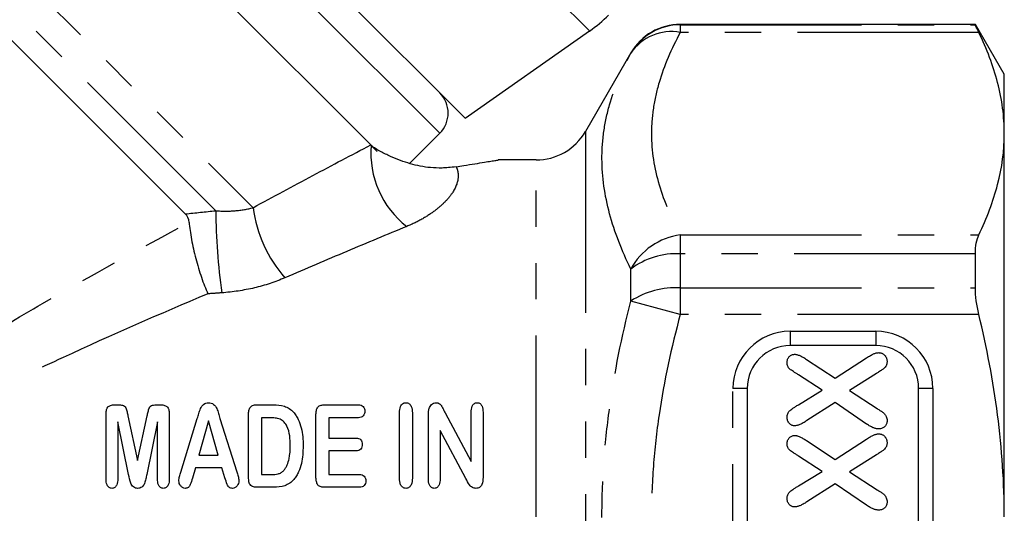
# Model space of a CAD drawing. Extents: x 22 to 405, y 17 to 236.
# Drawn here: x 142 to 177, y 149 to 167 of the extents above; entities that cross this region are included whole.
import ezdxf

# ---------------------------------------------------------------- set-up
doc = ezdxf.new("R2010")
doc.units = 0
doc.linetypes.add('PHANTOM', pattern=[12.7, 6.35, -1.27, 1.27, -1.27, 1.27, -1.27])
doc.layers.get('0').update_dxf_attribs({"linetype": 'CONTINUOUS'})

msp = doc.modelspace()

# ---------------------------------------------------------------- linework, layer by layer
at = {"color": 8, "linetype": 'PHANTOM'}
for p, q in [((162.445, 166.353), (139.573, 189.225)), ((131.146, 179.685), (150.666, 160.165)), ((149.358, 160.058), (130.631, 178.786)), ((157.202, 162.77), (146.596, 173.377)), ((165.623, 166.585), (165.623, 166.571)), ((165.623, 166.571), (165.623, 166.305)), ((165.623, 166.571), (175.958, 166.571)), ((176.076, 166.305), (165.623, 166.305)), ((163.891, 165.572), (163.891, 165.585)), ((162.303, 162.835), (162.303, 135.835)), ((160.571, 149.335), (160.571, 161.835)), ((165.623, 159.212), (165.623, 158.548)), ((165.623, 159.212), (176.076, 159.212)), ((165.623, 158.548), (165.623, 157.358)), ((175.958, 158.548), (165.623, 158.548)), ((163.891, 156.893), (163.891, 158.014)), ((165.623, 157.358), (165.623, 156.428)), ((165.623, 157.358), (175.958, 157.358)), ((165.623, 156.428), (163.891, 156.893)), ((176.076, 156.428), (165.623, 156.428)), ((169.468, 155.835), (172.468, 155.835)), ((169.468, 155.835), (169.468, 155.335)), ((172.468, 155.835), (172.468, 155.335)), ((167.468, 144.835), (167.468, 153.835)), ((167.968, 153.835), (167.468, 153.835)), ((174.468, 153.835), (173.968, 153.835)), ((174.468, 153.835), (174.468, 144.835))]:
    msp.add_line(p, q, dxfattribs=at)
at = {"color": 7, "linetype": 'CONTINUOUS'}
for p, q in [((136.52, 184.867), (158.086, 163.3)), ((134.221, 182.923), (154.782, 162.362)), ((130.384, 177.852), (148.288, 159.948)), ((175.958, 166.585), (165.623, 166.585)), ((176.968, 164.835), (175.958, 166.585)), ((175.958, 166.571), (175.958, 166.585)), ((158.086, 163.3), (162.445, 166.353)), ((163.891, 165.585), (162.303, 162.835)), ((176.968, 162.758), (176.968, 164.835)), ((156.145, 161.713), (157.202, 162.77)), ((176.968, 149.335), (176.968, 162.758)), ((155.009, 162.135), (154.821, 162.323)), ((160.571, 161.835), (159.244, 161.835)), ((175.958, 157.358), (175.958, 158.548)), ((172.468, 155.335), (169.468, 155.335)), ((170.045, 154.852), (171.044, 154.188)), ((171.044, 154.188), (172.148, 154.903)), ((170.588, 153.769), (169.762, 154.309)), ((172.488, 154.351), (171.55, 153.758)), ((167.968, 153.835), (167.968, 144.835)), ((169.762, 153.263), (170.588, 153.769)), ((173.968, 144.835), (173.968, 153.835)), ((171.55, 153.758), (172.516, 153.128)), ((145.803, 153.259), (145.946, 153.259)), ((147.295, 153.259), (147.439, 153.259)), ((150.78, 153.259), (151.375, 153.259)), ((153.142, 153.259), (154.358, 153.259)), ((171.044, 153.339), (170.059, 152.705)), ((172.148, 152.585), (171.044, 153.339)), ((145.516, 150.664), (145.516, 152.939)), ((146.282, 152.877), (146.623, 151.309)), ((146.623, 151.309), (146.956, 152.877)), ((147.729, 152.939), (147.729, 150.664)), ((148.133, 150.899), (148.712, 152.782)), ((149.505, 152.786), (150.097, 150.914)), ((150.504, 150.784), (150.504, 152.901)), ((150.954, 152.809), (150.954, 150.822)), ((151.257, 152.809), (150.954, 152.809)), ((152.866, 150.73), (152.866, 152.901)), ((154.358, 152.809), (153.316, 152.809)), ((153.316, 152.809), (153.316, 152.097)), ((155.791, 150.692), (155.791, 152.978)), ((156.241, 152.978), (156.241, 150.692)), ((156.804, 150.671), (156.804, 152.909)), ((157.385, 152.982), (158.304, 151.272)), ((158.304, 151.272), (158.304, 152.998)), ((158.716, 152.998), (158.716, 150.716)), ((146.304, 150.819), (145.929, 152.659)), ((145.929, 152.659), (145.929, 150.665)), ((147.316, 152.659), (146.941, 150.819)), ((147.316, 150.665), (147.316, 152.659)), ((149.104, 152.697), (148.769, 151.497)), ((149.445, 151.497), (149.104, 152.697)), ((153.316, 152.097), (154.275, 152.097)), ((158.112, 150.679), (157.216, 152.359)), ((157.216, 152.359), (157.216, 150.669)), ((171.044, 151.344), (172.148, 152.059)), ((170.045, 152.008), (171.044, 151.344)), ((148.769, 151.497), (149.445, 151.497)), ((154.275, 151.647), (153.316, 151.647)), ((153.316, 151.647), (153.316, 150.822)), ((170.588, 150.926), (169.762, 151.466)), ((172.488, 151.507), (171.55, 150.914)), ((148.649, 151.047), (148.54, 150.689)), ((149.569, 151.047), (148.649, 151.047)), ((149.677, 150.697), (149.569, 151.047)), ((150.954, 150.822), (151.302, 150.822)), ((153.316, 150.822), (154.393, 150.822)), ((169.762, 150.42), (170.588, 150.926)), ((171.55, 150.914), (172.516, 150.284)), ((151.385, 150.372), (150.792, 150.372)), ((154.393, 150.372), (153.142, 150.372)), ((171.044, 150.496), (170.059, 149.861)), ((172.148, 149.742), (171.044, 150.496))]:
    msp.add_line(p, q, dxfattribs=at)
for centre, radius, start, end in [((159.577, 170.448), 5, 305, 315), ((165.623, 164.585), 2, 90, 150), ((156.495, 163.477), 1, 315, 45), ((160.571, 163.835), 2, 270, 330), ((169.468, 153.835), 1.5, 90, 180), ((172.468, 153.835), 1.5, 0, 90)]:
    msp.add_arc(centre, radius, start, end, dxfattribs=at)
at = {"color": 8, "linetype": 'PHANTOM'}
for centre, radius, start, end in [((165.623, 164.571), 2, 89.9914, 149.9692), ((165.31, 164.631), 1.703, 79.415, 146.4521), ((158.036, 162.073), 3.247, 175.1949, 232.1937), ((173.619, 160.36), 24.263, 180.7116, 187.5267), ((155.197, 160.742), 4.567, 187.2585, 221.5956), ((165.928, 156.92), 2.312, 97.5703, 151.7688), ((165.488, 155.91), 2.642, 87.0735, 127.2011), ((165.475, 154.452), 2.911, 87.0879, 122.9751), ((169.468, 153.835), 2, 90, 180), ((172.468, 153.835), 2, 0, 90)]:
    msp.add_arc(centre, radius, start, end, dxfattribs=at)
at = {"color": 7, "linetype": 'CONTINUOUS'}
for points, knots in [([(176.076, 166.305), (176.038, 166.385), (176.008, 166.447), (175.968, 166.538), (175.958, 166.565), (175.958, 166.571)], [0, 0, 0, 0, 0.5, 0.5, 1, 1, 1, 1]), ([(176.968, 162.758), (176.968, 163.055), (176.949, 163.353), (176.87, 163.949), (176.811, 164.248), (176.58, 165.136), (176.356, 165.723), (176.076, 166.305)], [0, 0, 0, 0, 0.25, 0.25, 0.5, 0.5, 1, 1, 1, 1]), ([(176.076, 159.212), (176.357, 159.797), (176.582, 160.385), (176.888, 161.567), (176.968, 162.161), (176.968, 162.758)], [0, 0, 0, 0, 0.5, 0.5, 1, 1, 1, 1]), ([(157.774, 161.6), (157.676, 161.584), (157.59, 161.574), (157.428, 161.56), (157.353, 161.555), (157.138, 161.55), (157.006, 161.555), (156.63, 161.589), (156.4, 161.637), (155.938, 161.771), (155.708, 161.857), (155.358, 162.014), (155.24, 162.071), (155.009, 162.196), (154.893, 162.264), (154.8, 162.345)], [0, 0, 0, 0, 0.0625, 0.0625, 0.125, 0.125, 0.25, 0.25, 0.5, 0.5, 0.75, 0.75, 0.875, 0.875, 1, 1, 1, 1]), ([(157.774, 161.6), (157.863, 161.614), (158.091, 161.65), (158.434, 161.704), (158.757, 161.756), (159.005, 161.796), (159.158, 161.82), (159.24, 161.833), (159.243, 161.834), (159.244, 161.834)], [0, 0, 0, 0, 0.1185224, 0.3039572, 0.49175, 0.63951, 0.7908024, 0.9074596, 1, 1, 1, 1]), ([(148.426, 159.65), (148.441, 159.471), (148.468, 159.271), (148.547, 158.838), (148.598, 158.613), (148.687, 158.273), (148.719, 158.161), (148.785, 157.941), (148.82, 157.831), (148.892, 157.62), (148.929, 157.52), (149.003, 157.327), (149.042, 157.234), (149.08, 157.148)], [0, 0, 0, 0, 0.25, 0.25, 0.5, 0.5, 0.625, 0.625, 0.75, 0.75, 0.875, 0.875, 1, 1, 1, 1]), ([(175.958, 158.548), (175.958, 158.687), (175.968, 158.811), (176.008, 159.035), (176.038, 159.132), (176.076, 159.212)], [0, 0, 0, 0, 0.5, 0.5, 1, 1, 1, 1]), ([(176.076, 156.428), (176.038, 156.588), (176.008, 156.746), (175.968, 157.059), (175.958, 157.213), (175.958, 157.358)], [0, 0, 0, 0, 0.5, 0.5, 1, 1, 1, 1]), ([(176.968, 149.335), (176.968, 150.524), (176.888, 151.717), (176.579, 154.102), (176.353, 155.273), (176.076, 156.428)], [0, 0, 0, 0, 0.5, 0.5, 1, 1, 1, 1]), ([(169.363, 154.737), (169.364, 154.758), (169.365, 154.798), (169.38, 154.854), (169.405, 154.905), (169.439, 154.948), (169.479, 154.984), (169.524, 155.01), (169.573, 155.027), (169.607, 155.028), (169.624, 155.029)], [0, 0, 0, 0, 0.141513, 0.272688, 0.39888, 0.526196, 0.650524, 0.766411, 0.881917, 1, 1, 1, 1]), ([(169.624, 155.029), (169.637, 155.029), (169.666, 155.027), (169.71, 155.019), (169.758, 155.005), (169.808, 154.984), (169.863, 154.96), (169.921, 154.929), (169.982, 154.893), (170.023, 154.866), (170.045, 154.852)], [0, 0, 0, 0, 0.087422, 0.185139, 0.291343, 0.408841, 0.538531, 0.680714, 0.833098, 1, 1, 1, 1]), ([(172.148, 154.903), (172.171, 154.918), (172.215, 154.947), (172.278, 154.985), (172.335, 155.017), (172.387, 155.043), (172.435, 155.062), (172.481, 155.076), (172.526, 155.085), (172.556, 155.086), (172.57, 155.087)], [0, 0, 0, 0, 0.177834, 0.336739, 0.475642, 0.598057, 0.707056, 0.809405, 0.907597, 1, 1, 1, 1]), ([(172.57, 155.087), (172.583, 155.086), (172.609, 155.085), (172.648, 155.078), (172.684, 155.066), (172.718, 155.048), (172.75, 155.027), (172.778, 155.001), (172.804, 154.971), (172.824, 154.937), (172.842, 154.9), (172.854, 154.861), (172.861, 154.819), (172.862, 154.791), (172.863, 154.776)], [0, 0, 0, 0, 0.083402, 0.163596, 0.243893, 0.324088, 0.403664, 0.483858, 0.565237, 0.649633, 0.734998, 0.820748, 0.908009, 1, 1, 1, 1]), ([(169.762, 154.309), (169.73, 154.33), (169.67, 154.368), (169.587, 154.42), (169.518, 154.466), (169.461, 154.511), (169.416, 154.558), (169.385, 154.611), (169.366, 154.672), (169.364, 154.715), (169.363, 154.737)], [0, 0, 0, 0, 0.187078, 0.3431046, 0.4772429, 0.5915793, 0.6944027, 0.7908543, 0.8908385, 1, 1, 1, 1]), ([(172.863, 154.776), (172.862, 154.761), (172.861, 154.731), (172.853, 154.688), (172.841, 154.648), (172.818, 154.602), (172.78, 154.551), (172.73, 154.51), (172.68, 154.476), (172.628, 154.443), (172.563, 154.399), (172.515, 154.368), (172.488, 154.351)], [0, 0, 0, 0, 0.077809, 0.149735, 0.218014, 0.284423, 0.410073, 0.53236, 0.607133, 0.710425, 0.840634, 1, 1, 1, 1]), ([(145.516, 152.939), (145.517, 152.98), (145.519, 153.021), (145.535, 153.101), (145.548, 153.142), (145.6, 153.205), (145.638, 153.227), (145.717, 153.254), (145.76, 153.258), (145.803, 153.259)], [0, 0, 0, 0, 0.25, 0.25, 0.5, 0.5, 0.75, 0.75, 1, 1, 1, 1]), ([(145.946, 153.259), (145.996, 153.259), (146.046, 153.258), (146.119, 153.237), (146.142, 153.227), (146.18, 153.196), (146.194, 153.176), (146.227, 153.111), (146.238, 153.064), (146.262, 152.971), (146.272, 152.924), (146.282, 152.877)], [0, 0, 0, 0, 0.25, 0.25, 0.375, 0.375, 0.5, 0.5, 0.75, 0.75, 1, 1, 1, 1]), ([(146.956, 152.877), (146.966, 152.924), (146.977, 152.971), (147, 153.064), (147.011, 153.112), (147.044, 153.175), (147.059, 153.196), (147.097, 153.227), (147.12, 153.238), (147.194, 153.258), (147.245, 153.259), (147.295, 153.259)], [0, 0, 0, 0, 0.25, 0.25, 0.5, 0.5, 0.625, 0.625, 0.75, 0.75, 1, 1, 1, 1]), ([(147.439, 153.259), (147.482, 153.258), (147.524, 153.255), (147.606, 153.227), (147.643, 153.205), (147.697, 153.142), (147.71, 153.101), (147.726, 153.021), (147.728, 152.98), (147.729, 152.939)], [0, 0, 0, 0, 0.25, 0.25, 0.5, 0.5, 0.75, 0.75, 1, 1, 1, 1]), ([(148.712, 152.782), (148.73, 152.841), (148.748, 152.899), (148.782, 153.015), (148.802, 153.072), (148.851, 153.183), (148.885, 153.235), (148.956, 153.294), (148.983, 153.311), (149.043, 153.33), (149.075, 153.333), (149.107, 153.334)], [0, 0, 0, 0, 0.25, 0.25, 0.5, 0.5, 0.75, 0.75, 0.875, 0.875, 1, 1, 1, 1]), ([(149.107, 153.334), (149.139, 153.333), (149.17, 153.331), (149.231, 153.311), (149.258, 153.296), (149.33, 153.237), (149.364, 153.184), (149.416, 153.075), (149.435, 153.018), (149.471, 152.902), (149.488, 152.844), (149.505, 152.786)], [0, 0, 0, 0, 0.125, 0.125, 0.25, 0.25, 0.5, 0.5, 0.75, 0.75, 1, 1, 1, 1]), ([(150.504, 152.901), (150.505, 152.944), (150.506, 152.986), (150.52, 153.07), (150.531, 153.113), (150.574, 153.188), (150.609, 153.218), (150.689, 153.254), (150.735, 153.258), (150.78, 153.259)], [0, 0, 0, 0, 0.25, 0.25, 0.5, 0.5, 0.75, 0.75, 1, 1, 1, 1]), ([(151.375, 153.259), (151.505, 153.257), (151.636, 153.248), (151.82, 153.191), (151.879, 153.163), (151.984, 153.093), (152.03, 153.05), (152.074, 153.005)], [0, 0, 0, 0, 0.5, 0.5, 0.75, 0.75, 1, 1, 1, 1]), ([(152.866, 152.901), (152.867, 152.944), (152.868, 152.986), (152.883, 153.07), (152.893, 153.113), (152.936, 153.187), (152.97, 153.219), (153.052, 153.253), (153.098, 153.258), (153.142, 153.259)], [0, 0, 0, 0, 0.25, 0.25, 0.5, 0.5, 0.75, 0.75, 1, 1, 1, 1]), ([(154.358, 153.259), (154.388, 153.258), (154.418, 153.256), (154.476, 153.237), (154.502, 153.22), (154.541, 153.176), (154.555, 153.15), (154.572, 153.094), (154.574, 153.065), (154.575, 153.036)], [0, 0, 0, 0, 0.25, 0.25, 0.5, 0.5, 0.75, 0.75, 1, 1, 1, 1]), ([(155.791, 152.978), (155.793, 153.055), (155.797, 153.131), (155.846, 153.239), (155.869, 153.272), (155.917, 153.308), (155.934, 153.319), (155.973, 153.332), (155.993, 153.333), (156.014, 153.334)], [0, 0, 0, 0, 0.5, 0.5, 0.75, 0.75, 0.875, 0.875, 1, 1, 1, 1]), ([(156.014, 153.334), (156.034, 153.333), (156.055, 153.332), (156.094, 153.32), (156.112, 153.31), (156.16, 153.274), (156.184, 153.242), (156.234, 153.136), (156.239, 153.056), (156.241, 152.978)], [0, 0, 0, 0, 0.125, 0.125, 0.25, 0.25, 0.5, 0.5, 1, 1, 1, 1]), ([(156.804, 152.909), (156.804, 152.946), (156.805, 152.984), (156.808, 153.021), (156.81, 153.04), (156.812, 153.059), (156.815, 153.077), (156.818, 153.096), (156.823, 153.114), (156.828, 153.133)], [0, 0, 0, 0, 0.0001173361, 0.0001173361, 0.0001173361, 0.0001764603, 0.0001764603, 0.0001764603, 0.0002360777, 0.0002360777, 0.0002360777, 0.0002360777]), ([(156.828, 153.133), (156.837, 153.158), (156.848, 153.183), (156.876, 153.23), (156.894, 153.251), (156.935, 153.288), (156.958, 153.305), (157.01, 153.328), (157.039, 153.333), (157.067, 153.334)], [0, 0, 0, 0, 0.25, 0.25, 0.5, 0.5, 0.75, 0.75, 1, 1, 1, 1]), ([(157.067, 153.334), (157.089, 153.333), (157.11, 153.332), (157.151, 153.32), (157.171, 153.31), (157.223, 153.274), (157.249, 153.24), (157.294, 153.17), (157.311, 153.132), (157.349, 153.057), (157.367, 153.02), (157.385, 152.982)], [0, 0, 0, 0, 0.125, 0.125, 0.25, 0.25, 0.5, 0.5, 0.75, 0.75, 1, 1, 1, 1]), ([(158.304, 152.998), (158.305, 153.07), (158.309, 153.142), (158.352, 153.243), (158.372, 153.275), (158.416, 153.31), (158.433, 153.32), (158.469, 153.332), (158.488, 153.333), (158.508, 153.334)], [0, 0, 0, 0, 0.5, 0.5, 0.75, 0.75, 0.875, 0.875, 1, 1, 1, 1]), ([(158.508, 153.334), (158.527, 153.333), (158.546, 153.332), (158.582, 153.321), (158.599, 153.312), (158.644, 153.278), (158.665, 153.246), (158.711, 153.145), (158.715, 153.071), (158.716, 152.998)], [0, 0, 0, 0, 0.125, 0.125, 0.25, 0.25, 0.5, 0.5, 1, 1, 1, 1]), ([(169.363, 152.823), (169.364, 152.845), (169.366, 152.888), (169.381, 152.949), (169.409, 153.001), (169.449, 153.048), (169.503, 153.092), (169.574, 153.142), (169.661, 153.201), (169.726, 153.242), (169.762, 153.263)], [0, 0, 0, 0, 0.1070792, 0.2050791, 0.2971385, 0.3883307, 0.495703, 0.6329371, 0.8008726, 1, 1, 1, 1]), ([(172.516, 153.128), (172.534, 153.117), (172.567, 153.096), (172.612, 153.067), (172.648, 153.043), (172.685, 153.02), (172.725, 152.989), (172.77, 152.95), (172.809, 152.902), (172.84, 152.845), (172.86, 152.778), (172.862, 152.73), (172.863, 152.705)], [0, 0, 0, 0, 0.109493, 0.201946, 0.277006, 0.333387, 0.431241, 0.535862, 0.642545, 0.752522, 0.869568, 1, 1, 1, 1]), ([(151.966, 151.827), (151.965, 151.944), (151.962, 152.06), (151.93, 152.289), (151.902, 152.404), (151.824, 152.559), (151.791, 152.609), (151.713, 152.696), (151.664, 152.731), (151.553, 152.775), (151.494, 152.788), (151.377, 152.806), (151.317, 152.808), (151.257, 152.809)], [0, 0, 0, 0, 0.25, 0.25, 0.5, 0.5, 0.625, 0.625, 0.75, 0.75, 0.875, 0.875, 1, 1, 1, 1]), ([(152.074, 153.005), (152.107, 152.964), (152.14, 152.923), (152.197, 152.836), (152.222, 152.791), (152.289, 152.651), (152.323, 152.551), (152.374, 152.348), (152.391, 152.244), (152.412, 152.034), (152.415, 151.929), (152.416, 151.823)], [0, 0, 0, 0, 0.125, 0.125, 0.25, 0.25, 0.5, 0.5, 0.75, 0.75, 1, 1, 1, 1]), ([(154.575, 153.036), (154.574, 153.007), (154.572, 152.978), (154.556, 152.922), (154.542, 152.894), (154.503, 152.849), (154.477, 152.832), (154.419, 152.813), (154.388, 152.811), (154.358, 152.809)], [0, 0, 0, 0, 0.25, 0.25, 0.5, 0.5, 0.75, 0.75, 1, 1, 1, 1]), ([(169.615, 152.526), (169.599, 152.527), (169.567, 152.529), (169.521, 152.547), (169.478, 152.574), (169.439, 152.612), (169.405, 152.656), (169.38, 152.707), (169.365, 152.764), (169.364, 152.803), (169.363, 152.823)], [0, 0, 0, 0, 0.110464, 0.222146, 0.338628, 0.465741, 0.598688, 0.728128, 0.861199, 1, 1, 1, 1]), ([(170.059, 152.705), (170.036, 152.691), (169.992, 152.664), (169.928, 152.627), (169.869, 152.596), (169.814, 152.57), (169.762, 152.551), (169.713, 152.536), (169.663, 152.528), (169.631, 152.526), (169.615, 152.526)], [0, 0, 0, 0, 0.166459, 0.319396, 0.456327, 0.579396, 0.692337, 0.7995, 0.901085, 1, 1, 1, 1]), ([(172.565, 152.418), (172.551, 152.418), (172.52, 152.42), (172.474, 152.428), (172.425, 152.441), (172.374, 152.459), (172.321, 152.484), (172.265, 152.512), (172.207, 152.547), (172.168, 152.572), (172.148, 152.585)], [0, 0, 0, 0, 0.096102, 0.199337, 0.309487, 0.428949, 0.557075, 0.693816, 0.841608, 1, 1, 1, 1]), ([(172.863, 152.705), (172.862, 152.685), (172.86, 152.646), (172.845, 152.592), (172.822, 152.542), (172.788, 152.498), (172.745, 152.461), (172.692, 152.436), (172.632, 152.42), (172.588, 152.418), (172.565, 152.418)], [0, 0, 0, 0, 0.127766, 0.247426, 0.362661, 0.480653, 0.599106, 0.721528, 0.853257, 1, 1, 1, 1]), ([(154.275, 152.097), (154.304, 152.096), (154.333, 152.094), (154.389, 152.074), (154.414, 152.057), (154.452, 152.013), (154.466, 151.987), (154.482, 151.931), (154.484, 151.902), (154.485, 151.874)], [0, 0, 0, 0, 0.25, 0.25, 0.5, 0.5, 0.75, 0.75, 1, 1, 1, 1]), ([(169.363, 151.894), (169.364, 151.914), (169.365, 151.954), (169.38, 152.01), (169.405, 152.061), (169.439, 152.104), (169.479, 152.14), (169.524, 152.166), (169.573, 152.183), (169.607, 152.185), (169.624, 152.185)], [0, 0, 0, 0, 0.141513, 0.272688, 0.39888, 0.526196, 0.650524, 0.766411, 0.881917, 1, 1, 1, 1]), ([(169.624, 152.185), (169.637, 152.185), (169.666, 152.184), (169.71, 152.175), (169.758, 152.161), (169.808, 152.14), (169.863, 152.116), (169.921, 152.085), (169.982, 152.049), (170.023, 152.022), (170.045, 152.008)], [0, 0, 0, 0, 0.087422, 0.185139, 0.291343, 0.408841, 0.538531, 0.680714, 0.833098, 1, 1, 1, 1]), ([(172.148, 152.059), (172.171, 152.074), (172.215, 152.103), (172.278, 152.141), (172.335, 152.173), (172.387, 152.199), (172.435, 152.219), (172.481, 152.233), (172.526, 152.241), (172.556, 152.242), (172.57, 152.243)], [0, 0, 0, 0, 0.177834, 0.3367386, 0.4756422, 0.5980571, 0.7070561, 0.8094047, 0.9075971, 1, 1, 1, 1]), ([(172.57, 152.243), (172.583, 152.242), (172.609, 152.241), (172.648, 152.234), (172.684, 152.222), (172.718, 152.205), (172.75, 152.184), (172.778, 152.157), (172.804, 152.128), (172.824, 152.093), (172.842, 152.056), (172.854, 152.017), (172.861, 151.976), (172.862, 151.947), (172.863, 151.932)], [0, 0, 0, 0, 0.083402, 0.163596, 0.243893, 0.324088, 0.403664, 0.483858, 0.565237, 0.649633, 0.734998, 0.820748, 0.908009, 1, 1, 1, 1]), ([(151.736, 150.96), (151.761, 150.989), (151.785, 151.019), (151.825, 151.084), (151.842, 151.118), (151.887, 151.223), (151.91, 151.297), (151.957, 151.521), (151.965, 151.675), (151.966, 151.827)], [0, 0, 0, 0, 0.125, 0.125, 0.25, 0.25, 0.5, 0.5, 1, 1, 1, 1]), ([(152.416, 151.823), (152.414, 151.617), (152.401, 151.408), (152.332, 151.105), (152.301, 151.007), (152.235, 150.864), (152.21, 150.817), (152.155, 150.728), (152.124, 150.686), (152.092, 150.644)], [0, 0, 0, 0, 0.5, 0.5, 0.75, 0.75, 0.875, 0.875, 1, 1, 1, 1]), ([(154.485, 151.874), (154.485, 151.845), (154.482, 151.816), (154.466, 151.76), (154.453, 151.733), (154.415, 151.688), (154.39, 151.671), (154.335, 151.651), (154.305, 151.648), (154.275, 151.647)], [0, 0, 0, 0, 0.25, 0.25, 0.5, 0.5, 0.75, 0.75, 1, 1, 1, 1]), ([(169.762, 151.466), (169.73, 151.486), (169.67, 151.525), (169.587, 151.576), (169.518, 151.622), (169.461, 151.667), (169.416, 151.714), (169.385, 151.767), (169.366, 151.828), (169.364, 151.871), (169.363, 151.894)], [0, 0, 0, 0, 0.187078, 0.343105, 0.477243, 0.591579, 0.694403, 0.790854, 0.890838, 1, 1, 1, 1]), ([(172.863, 151.932), (172.862, 151.917), (172.861, 151.887), (172.853, 151.844), (172.841, 151.805), (172.818, 151.758), (172.78, 151.707), (172.73, 151.666), (172.68, 151.632), (172.628, 151.6), (172.563, 151.556), (172.515, 151.524), (172.488, 151.507)], [0, 0, 0, 0, 0.0778087, 0.1497355, 0.2180142, 0.2844233, 0.4100731, 0.5323601, 0.6071331, 0.7104249, 0.8406338, 1, 1, 1, 1]), ([(145.722, 150.334), (145.704, 150.336), (145.686, 150.337), (145.652, 150.348), (145.635, 150.356), (145.591, 150.389), (145.569, 150.419), (145.522, 150.517), (145.518, 150.591), (145.516, 150.664)], [0, 0, 0, 0, 0.125, 0.125, 0.25, 0.25, 0.5, 0.5, 1, 1, 1, 1]), ([(145.929, 150.665), (145.927, 150.593), (145.923, 150.519), (145.877, 150.42), (145.855, 150.389), (145.81, 150.356), (145.794, 150.348), (145.759, 150.337), (145.74, 150.336), (145.722, 150.334)], [0, 0, 0, 0, 0.5, 0.5, 0.75, 0.75, 0.875, 0.875, 1, 1, 1, 1]), ([(146.623, 150.334), (146.596, 150.336), (146.57, 150.338), (146.519, 150.354), (146.495, 150.367), (146.434, 150.418), (146.404, 150.463), (146.342, 150.61), (146.327, 150.716), (146.304, 150.819)], [0, 0, 0, 0, 0.125, 0.125, 0.25, 0.25, 0.5, 0.5, 1, 1, 1, 1]), ([(146.941, 150.819), (146.93, 150.767), (146.919, 150.715), (146.895, 150.612), (146.885, 150.559), (146.854, 150.485), (146.84, 150.462), (146.81, 150.419), (146.793, 150.398), (146.751, 150.365), (146.727, 150.352), (146.676, 150.337), (146.649, 150.335), (146.623, 150.334)], [0, 0, 0, 0, 0.25, 0.25, 0.5, 0.5, 0.625, 0.625, 0.75, 0.75, 0.875, 0.875, 1, 1, 1, 1]), ([(147.52, 150.334), (147.502, 150.336), (147.484, 150.337), (147.449, 150.348), (147.433, 150.357), (147.39, 150.39), (147.368, 150.421), (147.322, 150.52), (147.318, 150.593), (147.316, 150.665)], [0, 0, 0, 0, 0.125, 0.125, 0.25, 0.25, 0.5, 0.5, 1, 1, 1, 1]), ([(147.729, 150.664), (147.727, 150.591), (147.723, 150.519), (147.676, 150.419), (147.654, 150.388), (147.609, 150.356), (147.593, 150.347), (147.558, 150.337), (147.539, 150.336), (147.52, 150.334)], [0, 0, 0, 0, 0.5, 0.5, 0.75, 0.75, 0.875, 0.875, 1, 1, 1, 1]), ([(148.066, 150.6), (148.067, 150.625), (148.069, 150.651), (148.072, 150.676), (148.076, 150.702), (148.082, 150.727), (148.089, 150.751), (148.103, 150.801), (148.117, 150.85), (148.133, 150.899)], [0, 0, 0, 0, 0.0000771536, 0.0000771536, 0.0000771536, 0.0001545496, 0.0001545496, 0.0001545496, 0.0003090395, 0.0003090395, 0.0003090395, 0.0003090395]), ([(148.54, 150.689), (148.517, 150.614), (148.493, 150.539), (148.445, 150.43), (148.428, 150.392), (148.382, 150.356), (148.364, 150.347), (148.325, 150.337), (148.305, 150.335), (148.285, 150.334)], [0, 0, 0, 0, 0.5, 0.5, 0.75, 0.75, 0.875, 0.875, 1, 1, 1, 1]), ([(149.942, 150.334), (149.922, 150.336), (149.902, 150.337), (149.864, 150.349), (149.846, 150.359), (149.799, 150.397), (149.777, 150.433), (149.727, 150.543), (149.704, 150.621), (149.677, 150.697)], [0, 0, 0, 0, 0.125, 0.125, 0.25, 0.25, 0.5, 0.5, 1, 1, 1, 1]), ([(150.097, 150.914), (150.113, 150.864), (150.129, 150.814), (150.141, 150.762), (150.148, 150.736), (150.153, 150.71), (150.158, 150.684), (150.163, 150.657), (150.165, 150.63), (150.166, 150.603)], [0, 0, 0, 0, 0.000159783, 0.000159783, 0.000159783, 0.0002403572, 0.0002403572, 0.0002403572, 0.000321922, 0.000321922, 0.000321922, 0.000321922]), ([(150.792, 150.372), (150.743, 150.373), (150.693, 150.377), (150.602, 150.415), (150.565, 150.452), (150.521, 150.54), (150.515, 150.59), (150.505, 150.686), (150.504, 150.735), (150.504, 150.784)], [0, 0, 0, 0, 0.25, 0.25, 0.5, 0.5, 0.75, 0.75, 1, 1, 1, 1]), ([(151.302, 150.822), (151.381, 150.823), (151.461, 150.821), (151.575, 150.851), (151.612, 150.866), (151.68, 150.905), (151.708, 150.932), (151.736, 150.96)], [0, 0, 0, 0, 0.5, 0.5, 0.75, 0.75, 1, 1, 1, 1]), ([(153.142, 150.372), (153.099, 150.374), (153.055, 150.377), (152.974, 150.41), (152.939, 150.44), (152.895, 150.515), (152.883, 150.558), (152.869, 150.644), (152.867, 150.687), (152.866, 150.73)], [0, 0, 0, 0, 0.25, 0.25, 0.5, 0.5, 0.75, 0.75, 1, 1, 1, 1]), ([(154.393, 150.822), (154.423, 150.82), (154.453, 150.819), (154.51, 150.8), (154.536, 150.782), (154.577, 150.739), (154.591, 150.712), (154.609, 150.655), (154.612, 150.625), (154.613, 150.595)], [0, 0, 0, 0, 0.25, 0.25, 0.5, 0.5, 0.75, 0.75, 1, 1, 1, 1]), ([(156.014, 150.334), (155.994, 150.336), (155.975, 150.338), (155.937, 150.349), (155.92, 150.359), (155.873, 150.395), (155.849, 150.427), (155.798, 150.534), (155.793, 150.614), (155.791, 150.692)], [0, 0, 0, 0, 0.125, 0.125, 0.25, 0.25, 0.5, 0.5, 1, 1, 1, 1]), ([(156.241, 150.692), (156.239, 150.614), (156.235, 150.535), (156.184, 150.427), (156.159, 150.394), (156.111, 150.358), (156.093, 150.349), (156.054, 150.338), (156.034, 150.336), (156.014, 150.334)], [0, 0, 0, 0, 0.5, 0.5, 0.75, 0.75, 0.875, 0.875, 1, 1, 1, 1]), ([(157.01, 150.334), (156.992, 150.335), (156.973, 150.337), (156.938, 150.348), (156.922, 150.357), (156.878, 150.391), (156.856, 150.422), (156.811, 150.523), (156.805, 150.597), (156.804, 150.671)], [0, 0, 0, 0, 0.125, 0.125, 0.25, 0.25, 0.5, 0.5, 1, 1, 1, 1]), ([(157.216, 150.669), (157.215, 150.596), (157.209, 150.522), (157.163, 150.422), (157.141, 150.391), (157.098, 150.358), (157.081, 150.349), (157.047, 150.337), (157.028, 150.336), (157.01, 150.334)], [0, 0, 0, 0, 0.5, 0.5, 0.75, 0.75, 0.875, 0.875, 1, 1, 1, 1]), ([(158.47, 150.334), (158.426, 150.337), (158.381, 150.343), (158.305, 150.386), (158.273, 150.418), (158.192, 150.522), (158.154, 150.602), (158.112, 150.679)], [0, 0, 0, 0, 0.25, 0.25, 0.5, 0.5, 1, 1, 1, 1]), ([(158.716, 150.716), (158.714, 150.632), (158.71, 150.546), (158.657, 150.428), (158.63, 150.392), (158.576, 150.356), (158.556, 150.347), (158.514, 150.337), (158.491, 150.335), (158.47, 150.334)], [0, 0, 0, 0, 0.5, 0.5, 0.75, 0.75, 0.875, 0.875, 1, 1, 1, 1]), ([(148.285, 150.334), (148.254, 150.337), (148.222, 150.344), (148.168, 150.376), (148.145, 150.399), (148.107, 150.449), (148.091, 150.477), (148.071, 150.536), (148.068, 150.568), (148.066, 150.6)], [0, 0, 0, 0, 0.25, 0.25, 0.5, 0.5, 0.75, 0.75, 1, 1, 1, 1]), ([(150.166, 150.603), (150.165, 150.571), (150.161, 150.54), (150.14, 150.479), (150.125, 150.451), (150.087, 150.399), (150.063, 150.376), (150.007, 150.343), (149.975, 150.337), (149.942, 150.334)], [0, 0, 0, 0, 0.25, 0.25, 0.5, 0.5, 0.75, 0.75, 1, 1, 1, 1]), ([(152.092, 150.644), (152.047, 150.597), (152, 150.552), (151.893, 150.479), (151.833, 150.449), (151.65, 150.383), (151.516, 150.374), (151.385, 150.372)], [0, 0, 0, 0, 0.25, 0.25, 0.5, 0.5, 1, 1, 1, 1]), ([(154.613, 150.595), (154.612, 150.566), (154.609, 150.536), (154.591, 150.48), (154.576, 150.454), (154.535, 150.411), (154.509, 150.395), (154.453, 150.376), (154.423, 150.373), (154.393, 150.372)], [0, 0, 0, 0, 0.25, 0.25, 0.5, 0.5, 0.75, 0.75, 1, 1, 1, 1]), ([(169.363, 149.979), (169.364, 150.001), (169.366, 150.044), (169.381, 150.105), (169.409, 150.158), (169.449, 150.204), (169.503, 150.248), (169.574, 150.299), (169.661, 150.358), (169.726, 150.398), (169.762, 150.42)], [0, 0, 0, 0, 0.107079, 0.205079, 0.297139, 0.388331, 0.495703, 0.632937, 0.800873, 1, 1, 1, 1]), ([(169.615, 149.682), (169.599, 149.683), (169.567, 149.685), (169.521, 149.703), (169.478, 149.73), (169.439, 149.768), (169.405, 149.813), (169.38, 149.864), (169.365, 149.92), (169.364, 149.959), (169.363, 149.979)], [0, 0, 0, 0, 0.110464, 0.222146, 0.338628, 0.465741, 0.598688, 0.728128, 0.861199, 1, 1, 1, 1]), ([(172.516, 150.284), (172.534, 150.273), (172.567, 150.252), (172.612, 150.224), (172.648, 150.199), (172.685, 150.176), (172.725, 150.145), (172.77, 150.106), (172.809, 150.058), (172.84, 150.001), (172.86, 149.934), (172.862, 149.886), (172.863, 149.861)], [0, 0, 0, 0, 0.109493, 0.201946, 0.277006, 0.333387, 0.431241, 0.535862, 0.642545, 0.752522, 0.869568, 1, 1, 1, 1]), ([(170.059, 149.861), (170.036, 149.847), (169.992, 149.82), (169.928, 149.783), (169.869, 149.753), (169.814, 149.726), (169.762, 149.707), (169.713, 149.692), (169.663, 149.684), (169.631, 149.683), (169.615, 149.682)], [0, 0, 0, 0, 0.166459, 0.319396, 0.456327, 0.579396, 0.692337, 0.7995, 0.901085, 1, 1, 1, 1]), ([(172.565, 149.574), (172.551, 149.575), (172.52, 149.576), (172.474, 149.584), (172.425, 149.597), (172.374, 149.616), (172.321, 149.64), (172.265, 149.669), (172.207, 149.703), (172.168, 149.728), (172.148, 149.742)], [0, 0, 0, 0, 0.096102, 0.199337, 0.309487, 0.428949, 0.557075, 0.693816, 0.841608, 1, 1, 1, 1]), ([(172.863, 149.861), (172.862, 149.841), (172.86, 149.803), (172.845, 149.748), (172.822, 149.698), (172.788, 149.654), (172.745, 149.617), (172.692, 149.592), (172.632, 149.576), (172.588, 149.575), (172.565, 149.574)], [0, 0, 0, 0, 0.127766, 0.247426, 0.362661, 0.480653, 0.599106, 0.721528, 0.853257, 1, 1, 1, 1])]:
    msp.add_open_spline(points, degree=3, knots=knots, dxfattribs=at)
at = {"color": 8, "linetype": 'PHANTOM'}
for points, knots in [([(165.623, 166.305), (165.311, 165.723), (165.056, 165.137), (164.793, 164.247), (164.726, 163.949), (164.635, 163.349), (164.612, 163.047), (164.614, 162.148), (164.708, 161.554), (165.058, 160.377), (165.311, 159.792), (165.623, 159.212)], [0, 0, 0, 0, 0.25, 0.25, 0.375, 0.375, 0.5, 0.5, 0.75, 0.75, 1, 1, 1, 1]), ([(163.891, 158.014), (163.575, 158.66), (163.321, 159.308), (162.975, 160.599), (162.882, 161.241), (162.88, 162.197), (162.902, 162.515), (162.991, 163.143), (163.057, 163.454), (163.318, 164.376), (163.574, 164.979), (163.891, 165.572)], [0, 0, 0, 0, 0.25, 0.25, 0.5, 0.5, 0.625, 0.625, 0.75, 0.75, 1, 1, 1, 1]), ([(150.666, 160.165), (151.37, 160.548), (152.066, 160.923), (153.44, 161.656), (154.118, 162.014), (154.782, 162.362)], [0, 0, 0, 0, 0.5, 0.5, 1, 1, 1, 1]), ([(157.774, 161.6), (157.797, 161.553), (157.818, 161.499), (157.844, 161.376), (157.85, 161.307), (157.835, 161.081), (157.78, 160.905), (157.593, 160.609), (157.513, 160.505), (157.316, 160.296), (157.2, 160.19), (156.927, 159.979), (156.772, 159.876), (156.433, 159.682), (156.248, 159.591), (156.045, 159.508)], [0, 0, 0, 0, 0.125, 0.125, 0.25, 0.25, 0.5, 0.5, 0.625, 0.625, 0.75, 0.75, 0.875, 0.875, 1, 1, 1, 1]), ([(149.358, 160.058), (149.591, 160.039), (149.817, 160.039), (150.256, 160.076), (150.469, 160.113), (150.666, 160.165)], [0, 0, 0, 0, 0.5, 0.5, 1, 1, 1, 1]), ([(138.2, 153.645), (139.035, 154.213), (139.88, 154.755), (141.58, 155.803), (142.435, 156.31), (145.003, 157.795), (146.721, 158.737), (148.426, 159.65)], [0, 0, 0, 0, 0.25, 0.25, 0.5, 0.5, 1, 1, 1, 1]), ([(156.045, 159.508), (155.357, 159.224), (154.655, 158.931), (153.232, 158.332), (152.51, 158.024), (151.781, 157.71)], [0, 0, 0, 0, 0.5, 0.5, 1, 1, 1, 1]), ([(151.781, 157.71), (151.442, 157.563), (151.08, 157.444), (150.337, 157.267), (149.956, 157.209), (149.566, 157.181)], [0, 0, 0, 0, 0.5, 0.5, 1, 1, 1, 1]), ([(149.08, 157.148), (147.397, 156.437), (145.703, 155.699), (143.166, 154.526), (142.321, 154.123), (140.637, 153.285), (139.799, 152.85), (138.968, 152.388)], [0, 0, 0, 0, 0.5, 0.5, 0.75, 0.75, 1, 1, 1, 1]), ([(163.891, 141.777), (163.575, 143.015), (163.321, 144.26), (162.975, 146.769), (162.882, 148.032), (162.88, 149.943), (162.902, 150.585), (162.991, 151.861), (163.057, 152.497), (163.318, 154.395), (163.574, 155.652), (163.891, 156.893)], [0, 0, 0, 0, 0.25, 0.25, 0.5, 0.5, 0.625, 0.625, 0.75, 0.75, 1, 1, 1, 1]), ([(165.623, 156.428), (165.311, 155.265), (165.056, 154.092), (164.793, 152.313), (164.726, 151.716), (164.635, 150.516), (164.612, 149.912), (164.614, 148.114), (164.708, 146.927), (165.058, 144.571), (165.311, 143.403), (165.623, 142.242)], [0, 0, 0, 0, 0.25, 0.25, 0.375, 0.375, 0.5, 0.5, 0.75, 0.75, 1, 1, 1, 1])]:
    msp.add_open_spline(points, degree=3, knots=knots, dxfattribs=at)
at = {"color": 7, "linetype": 'CONTINUOUS'}
for points in [[(154.8, 162.345), (154.794, 162.351), (154.788, 162.356), (154.782, 162.362)], [(148.426, 159.65), (148.416, 159.771), (148.365, 159.87), (148.288, 159.948)]]:
    msp.add_open_spline(points, degree=3, dxfattribs=at)
at = {"color": 8, "linetype": 'PHANTOM'}
for points in [[(148.288, 159.948), (148.645, 159.983), (149.002, 160.02), (149.358, 160.058)], [(149.566, 157.181), (149.404, 157.17), (149.242, 157.159), (149.08, 157.148)]]:
    msp.add_open_spline(points, degree=3, dxfattribs=at)

doc.saveas('drawing.dxf')
